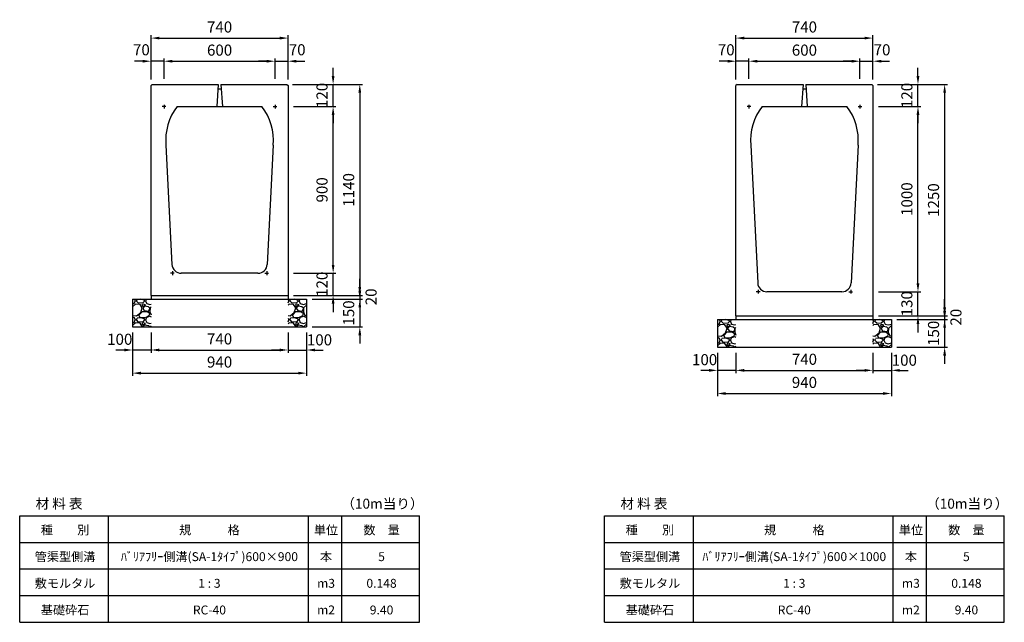
# Model space of a CAD drawing. Extents: x 0 to 11640, y 0 to 6755.
# Drawn here: x 0 to 5320, y 0 to 3255 of the extents above; entities that cross this region are included whole.
import ezdxf

# ---------------------------------------------------------------- set-up
doc = ezdxf.new("R2010")
doc.units = 0
doc.header["$LTSCALE"] = 0.5
doc.layers.get('0').update_dxf_attribs({"linetype": 'CONTINUOUS'})
doc.layers.get('DEFPOINTS').update_dxf_attribs({"linetype": 'CONTINUOUS'})
doc.layers.add('寸法引出', color=2, linetype='CONTINUOUS')
doc.layers.add('鉄筋', color=4, linetype='CONTINUOUS')
doc.styles.add('SANWA', font='txt')
doc.dimstyles.new('SANWA', dxfattribs={"dimscale": 0, "dimtxt": 2, "dimasz": 1.5, "dimexe": 0.5, "dimexo": 1, "dimgap": 1, "dimtad": 1, "dimdec": 4, "dimdsep": 46, "dimtxsty": 'SANWA', "dimcen": 0, "dimclrd": 2, "dimclre": 2, "dimclrt": 2, "dimadec": 0, "dimazin": 0, "dimtfac": 1, "dimtdec": 4, "dimtix": 1, "dimtmove": 0, "dimatfit": 3, "dimfxl": 0, "dimtolj": 1, "dimtzin": 0, "dimarcsym": 0})

# ---------------------------------------------------------------- blocks, each defined once
blk = doc.blocks.new('*D89')
at = {"layer": 'DEFPOINTS', "color": 0}
for p in [(710, 1596), (1450, 1596), (1450, 1471)]:
    blk.add_point(p, dxfattribs=at)
at = {"layer": '寸法引出', "lineweight": -2}
for p, q in [((710, 1566), (710, 1456)), ((1450, 1566), (1450, 1456)), ((755, 1471), (1405, 1471))]:
    blk.add_line(p, q, dxfattribs=at)
at = {"layer": '寸法引出'}
for points in [[(755, 1478.5), (755, 1463.5), (710, 1471)], [(1405, 1478.5), (1405, 1463.5), (1450, 1471)]]:
    blk.add_solid(points, dxfattribs=at)
at = {"layer": '寸法引出', "insert": (1080, 1531), "char_height": 60, "attachment_point": 5, "style": 'SANWA'}
blk.add_mtext('\\A1;740', dxfattribs=at)
blk = doc.blocks.new('*D90')
at = {"layer": 'DEFPOINTS', "color": 0}
for p in [(1450, 1596), (1550, 1596), (1550, 1471)]:
    blk.add_point(p, dxfattribs=at)
at = {"layer": '寸法引出', "lineweight": -2}
for p, q in [((1450, 1566), (1450, 1456)), ((1550, 1566), (1550, 1456)), ((1405, 1471), (1360, 1471)), ((1450, 1471), (1550, 1471)), ((1595, 1471), (1640, 1471))]:
    blk.add_line(p, q, dxfattribs=at)
at = {"layer": '寸法引出'}
for points in [[(1405, 1478.5), (1405, 1463.5), (1450, 1471)], [(1595, 1478.5), (1595, 1463.5), (1550, 1471)]]:
    blk.add_solid(points, dxfattribs=at)
at = {"layer": '寸法引出', "insert": (1619.8, 1525.9), "char_height": 60, "attachment_point": 5, "style": 'SANWA'}
blk.add_mtext('\\A1;100', dxfattribs=at)
blk = doc.blocks.new('*D91')
at = {"layer": 'DEFPOINTS', "color": 0}
for p in [(610, 1596), (710, 1596), (610, 1471)]:
    blk.add_point(p, dxfattribs=at)
at = {"layer": '寸法引出', "lineweight": -2}
for p, q in [((610, 1566), (610, 1456)), ((710, 1566), (710, 1456)), ((565, 1471), (520, 1471)), ((710, 1471), (610, 1471)), ((755, 1471), (800, 1471))]:
    blk.add_line(p, q, dxfattribs=at)
at = {"layer": '寸法引出'}
for points in [[(565, 1478.5), (565, 1463.5), (610, 1471)], [(755, 1478.5), (755, 1463.5), (710, 1471)]]:
    blk.add_solid(points, dxfattribs=at)
at = {"layer": '寸法引出', "insert": (540.7, 1528.9), "char_height": 60, "attachment_point": 5, "style": 'SANWA'}
blk.add_mtext('\\A1;100', dxfattribs=at)
blk = doc.blocks.new('*D92')
at = {"layer": 'DEFPOINTS', "color": 0}
for p in [(610, 1596), (1550, 1596), (1550, 1346)]:
    blk.add_point(p, dxfattribs=at)
at = {"layer": '寸法引出', "lineweight": -2}
for p, q in [((610, 1566), (610, 1331)), ((1550, 1566), (1550, 1331)), ((655, 1346), (1505, 1346))]:
    blk.add_line(p, q, dxfattribs=at)
at = {"layer": '寸法引出'}
for points in [[(655, 1353.5), (655, 1338.5), (610, 1346)], [(1505, 1353.5), (1505, 1338.5), (1550, 1346)]]:
    blk.add_solid(points, dxfattribs=at)
at = {"layer": '寸法引出', "insert": (1080, 1406), "char_height": 60, "attachment_point": 5, "style": 'SANWA'}
blk.add_mtext('\\A1;940', dxfattribs=at)
blk = doc.blocks.new('*D93')
at = {"layer": 'DEFPOINTS', "color": 0}
for p in [(1450, 1766), (1550, 1746), (1837.6, 1746)]:
    blk.add_point(p, dxfattribs=at)
at = {"layer": '寸法引出', "lineweight": -2}
for p, q in [((1837.6, 1811), (1837.6, 1856)), ((1480, 1766), (1852.6, 1766)), ((1837.6, 1766), (1837.6, 1746)), ((1580, 1746), (1852.6, 1746)), ((1837.6, 1701), (1837.6, 1656))]:
    blk.add_line(p, q, dxfattribs=at)
at = {"layer": '寸法引出'}
for points in [[(1830.1, 1811), (1845.1, 1811), (1837.6, 1766)], [(1830.1, 1701), (1845.1, 1701), (1837.6, 1746)]]:
    blk.add_solid(points, dxfattribs=at)
at = {"layer": '寸法引出', "insert": (1898.7, 1758.2), "char_height": 60, "attachment_point": 5, "rotation": 90, "style": 'SANWA'}
blk.add_mtext('\\A1;20', dxfattribs=at)
blk = doc.blocks.new('*D94')
at = {"layer": 'DEFPOINTS', "color": 0}
for p in [(1550, 1746), (1550, 1596), (1837.6, 1596)]:
    blk.add_point(p, dxfattribs=at)
at = {"layer": '寸法引出', "lineweight": -2}
for p, q in [((1837.6, 1791), (1837.6, 1836)), ((1580, 1746), (1852.6, 1746)), ((1837.6, 1746), (1837.6, 1596)), ((1580, 1596), (1852.6, 1596)), ((1837.6, 1551), (1837.6, 1506))]:
    blk.add_line(p, q, dxfattribs=at)
at = {"layer": '寸法引出'}
for points in [[(1830.1, 1791), (1845.1, 1791), (1837.6, 1746)], [(1830.1, 1551), (1845.1, 1551), (1837.6, 1596)]]:
    blk.add_solid(points, dxfattribs=at)
at = {"layer": '寸法引出', "insert": (1777.6, 1671), "char_height": 60, "attachment_point": 5, "rotation": 90, "style": 'SANWA'}
blk.add_mtext('\\A1;150', dxfattribs=at)
blk = doc.blocks.new('*D95')
at = {"layer": 'DEFPOINTS', "color": 0}
for p in [(1380, 3031), (780, 2906), (1380, 2906)]:
    blk.add_point(p, dxfattribs=at)
at = {"layer": '寸法引出', "lineweight": -2}
for p, q in [((780, 2936), (780, 3046)), ((1380, 2936), (1380, 3046)), ((825, 3031), (1335, 3031))]:
    blk.add_line(p, q, dxfattribs=at)
at = {"layer": '寸法引出'}
for points in [[(825, 3038.5), (825, 3023.5), (780, 3031)], [(1335, 3038.5), (1335, 3023.5), (1380, 3031)]]:
    blk.add_solid(points, dxfattribs=at)
at = {"layer": '寸法引出', "insert": (1080, 3091), "char_height": 60, "attachment_point": 5, "style": 'SANWA'}
blk.add_mtext('\\A1;600', dxfattribs=at)
blk = doc.blocks.new('*D96')
at = {"layer": 'DEFPOINTS', "color": 0}
for p in [(1450, 3031), (1380, 2906), (1450, 2901.5)]:
    blk.add_point(p, dxfattribs=at)
at = {"layer": '寸法引出', "lineweight": -2}
for p, q in [((1380, 2936), (1380, 3046)), ((1450, 2931.5), (1450, 3046)), ((1335, 3031), (1290, 3031)), ((1380, 3031), (1450, 3031)), ((1495, 3031), (1540, 3031))]:
    blk.add_line(p, q, dxfattribs=at)
at = {"layer": '寸法引出'}
for points in [[(1335, 3038.5), (1335, 3023.5), (1380, 3031)], [(1495, 3038.5), (1495, 3023.5), (1450, 3031)]]:
    blk.add_solid(points, dxfattribs=at)
at = {"layer": '寸法引出', "insert": (1499.3, 3092.9), "char_height": 60, "attachment_point": 5, "style": 'SANWA'}
blk.add_mtext('\\A1;70', dxfattribs=at)
blk = doc.blocks.new('*D97')
at = {"layer": 'DEFPOINTS', "color": 0}
for p in [(710, 3031), (710, 2901.5), (780, 2906)]:
    blk.add_point(p, dxfattribs=at)
at = {"layer": '寸法引出', "lineweight": -2}
for p, q in [((710, 2931.5), (710, 3046)), ((780, 2936), (780, 3046)), ((665, 3031), (620, 3031)), ((780, 3031), (710, 3031)), ((825, 3031), (870, 3031))]:
    blk.add_line(p, q, dxfattribs=at)
at = {"layer": '寸法引出'}
for points in [[(665, 3038.5), (665, 3023.5), (710, 3031)], [(825, 3038.5), (825, 3023.5), (780, 3031)]]:
    blk.add_solid(points, dxfattribs=at)
at = {"layer": '寸法引出', "insert": (657.5, 3092.9), "char_height": 60, "attachment_point": 5, "style": 'SANWA'}
blk.add_mtext('\\A1;70', dxfattribs=at)
blk = doc.blocks.new('*D98')
at = {"layer": 'DEFPOINTS', "color": 0}
for p in [(1450, 3156), (710, 2901.5), (1450, 2901.5)]:
    blk.add_point(p, dxfattribs=at)
at = {"layer": '寸法引出', "lineweight": -2}
for p, q in [((710, 2931.5), (710, 3171)), ((755, 3156), (1405, 3156)), ((1450, 2931.5), (1450, 3171))]:
    blk.add_line(p, q, dxfattribs=at)
at = {"layer": '寸法引出'}
for points in [[(755, 3163.5), (755, 3148.5), (710, 3156)], [(1405, 3163.5), (1405, 3148.5), (1450, 3156)]]:
    blk.add_solid(points, dxfattribs=at)
at = {"layer": '寸法引出', "insert": (1080, 3216), "char_height": 60, "attachment_point": 5, "style": 'SANWA'}
blk.add_mtext('\\A1;740', dxfattribs=at)
blk = doc.blocks.new('*D99')
at = {"layer": 'DEFPOINTS', "color": 0}
for p in [(3870, 1486), (4610, 1486), (4610, 1361)]:
    blk.add_point(p, dxfattribs=at)
at = {"layer": '寸法引出', "lineweight": -2}
for p, q in [((3870, 1456), (3870, 1346)), ((4610, 1456), (4610, 1346)), ((3915, 1361), (4565, 1361))]:
    blk.add_line(p, q, dxfattribs=at)
at = {"layer": '寸法引出'}
for points in [[(3915, 1368.5), (3915, 1353.5), (3870, 1361)], [(4565, 1368.5), (4565, 1353.5), (4610, 1361)]]:
    blk.add_solid(points, dxfattribs=at)
at = {"layer": '寸法引出', "insert": (4240, 1421), "char_height": 60, "attachment_point": 5, "style": 'SANWA'}
blk.add_mtext('\\A1;740', dxfattribs=at)
blk = doc.blocks.new('*D100')
at = {"layer": 'DEFPOINTS', "color": 0}
for p in [(4610, 1486), (4710, 1486), (4710, 1361)]:
    blk.add_point(p, dxfattribs=at)
at = {"layer": '寸法引出', "lineweight": -2}
for p, q in [((4610, 1456), (4610, 1346)), ((4710, 1456), (4710, 1346)), ((4565, 1361), (4520, 1361)), ((4610, 1361), (4710, 1361)), ((4755, 1361), (4800, 1361))]:
    blk.add_line(p, q, dxfattribs=at)
at = {"layer": '寸法引出'}
for points in [[(4565, 1368.5), (4565, 1353.5), (4610, 1361)], [(4755, 1368.5), (4755, 1353.5), (4710, 1361)]]:
    blk.add_solid(points, dxfattribs=at)
at = {"layer": '寸法引出', "insert": (4779.8, 1415.9), "char_height": 60, "attachment_point": 5, "style": 'SANWA'}
blk.add_mtext('\\A1;100', dxfattribs=at)
blk = doc.blocks.new('*D101')
at = {"layer": 'DEFPOINTS', "color": 0}
for p in [(3770, 1486), (3870, 1486), (3770, 1361)]:
    blk.add_point(p, dxfattribs=at)
at = {"layer": '寸法引出', "lineweight": -2}
for p, q in [((3770, 1456), (3770, 1346)), ((3870, 1456), (3870, 1346)), ((3725, 1361), (3680, 1361)), ((3870, 1361), (3770, 1361)), ((3915, 1361), (3960, 1361))]:
    blk.add_line(p, q, dxfattribs=at)
at = {"layer": '寸法引出'}
for points in [[(3725, 1368.5), (3725, 1353.5), (3770, 1361)], [(3915, 1368.5), (3915, 1353.5), (3870, 1361)]]:
    blk.add_solid(points, dxfattribs=at)
at = {"layer": '寸法引出', "insert": (3700.7, 1418.9), "char_height": 60, "attachment_point": 5, "style": 'SANWA'}
blk.add_mtext('\\A1;100', dxfattribs=at)
blk = doc.blocks.new('*D102')
at = {"layer": 'DEFPOINTS', "color": 0}
for p in [(3770, 1486), (4710, 1486), (4710, 1236)]:
    blk.add_point(p, dxfattribs=at)
at = {"layer": '寸法引出', "lineweight": -2}
for p, q in [((3770, 1456), (3770, 1221)), ((4710, 1456), (4710, 1221)), ((3815, 1236), (4665, 1236))]:
    blk.add_line(p, q, dxfattribs=at)
at = {"layer": '寸法引出'}
for points in [[(3815, 1243.5), (3815, 1228.5), (3770, 1236)], [(4665, 1243.5), (4665, 1228.5), (4710, 1236)]]:
    blk.add_solid(points, dxfattribs=at)
at = {"layer": '寸法引出', "insert": (4240, 1296), "char_height": 60, "attachment_point": 5, "style": 'SANWA'}
blk.add_mtext('\\A1;940', dxfattribs=at)
blk = doc.blocks.new('*D103')
at = {"layer": 'DEFPOINTS', "color": 0}
for p in [(4610, 1656), (4710, 1636), (4997.6, 1636)]:
    blk.add_point(p, dxfattribs=at)
at = {"layer": '寸法引出', "lineweight": -2}
for p, q in [((4997.6, 1701), (4997.6, 1746)), ((4640, 1656), (5012.6, 1656)), ((4997.6, 1656), (4997.6, 1636)), ((4740, 1636), (5012.6, 1636)), ((4997.6, 1591), (4997.6, 1546))]:
    blk.add_line(p, q, dxfattribs=at)
at = {"layer": '寸法引出'}
for points in [[(4990.1, 1701), (5005.1, 1701), (4997.6, 1656)], [(4990.1, 1591), (5005.1, 1591), (4997.6, 1636)]]:
    blk.add_solid(points, dxfattribs=at)
at = {"layer": '寸法引出', "insert": (5058.7, 1648.2), "char_height": 60, "attachment_point": 5, "rotation": 90, "style": 'SANWA'}
blk.add_mtext('\\A1;20', dxfattribs=at)
blk = doc.blocks.new('*D104')
at = {"layer": 'DEFPOINTS', "color": 0}
for p in [(4710, 1636), (4710, 1486), (4997.6, 1486)]:
    blk.add_point(p, dxfattribs=at)
at = {"layer": '寸法引出', "lineweight": -2}
for p, q in [((4997.6, 1681), (4997.6, 1726)), ((4740, 1636), (5012.6, 1636)), ((4997.6, 1636), (4997.6, 1486)), ((4740, 1486), (5012.6, 1486)), ((4997.6, 1441), (4997.6, 1396))]:
    blk.add_line(p, q, dxfattribs=at)
at = {"layer": '寸法引出'}
for points in [[(4990.1, 1681), (5005.1, 1681), (4997.6, 1636)], [(4990.1, 1441), (5005.1, 1441), (4997.6, 1486)]]:
    blk.add_solid(points, dxfattribs=at)
at = {"layer": '寸法引出', "insert": (4937.6, 1561), "char_height": 60, "attachment_point": 5, "rotation": 90, "style": 'SANWA'}
blk.add_mtext('\\A1;150', dxfattribs=at)
blk = doc.blocks.new('*D105')
at = {"layer": 'DEFPOINTS', "color": 0}
for p in [(4540, 3031), (3940, 2906), (4540, 2906)]:
    blk.add_point(p, dxfattribs=at)
at = {"layer": '寸法引出', "lineweight": -2}
for p, q in [((3940, 2936), (3940, 3046)), ((4540, 2936), (4540, 3046)), ((3985, 3031), (4495, 3031))]:
    blk.add_line(p, q, dxfattribs=at)
at = {"layer": '寸法引出'}
for points in [[(3985, 3038.5), (3985, 3023.5), (3940, 3031)], [(4495, 3038.5), (4495, 3023.5), (4540, 3031)]]:
    blk.add_solid(points, dxfattribs=at)
at = {"layer": '寸法引出', "insert": (4240, 3091), "char_height": 60, "attachment_point": 5, "style": 'SANWA'}
blk.add_mtext('\\A1;600', dxfattribs=at)
blk = doc.blocks.new('*D106')
at = {"layer": 'DEFPOINTS', "color": 0}
for p in [(4610, 3031), (4540, 2906), (4610, 2901.5)]:
    blk.add_point(p, dxfattribs=at)
at = {"layer": '寸法引出', "lineweight": -2}
for p, q in [((4540, 2936), (4540, 3046)), ((4610, 2931.5), (4610, 3046)), ((4495, 3031), (4450, 3031)), ((4540, 3031), (4610, 3031)), ((4655, 3031), (4700, 3031))]:
    blk.add_line(p, q, dxfattribs=at)
at = {"layer": '寸法引出'}
for points in [[(4495, 3038.5), (4495, 3023.5), (4540, 3031)], [(4655, 3038.5), (4655, 3023.5), (4610, 3031)]]:
    blk.add_solid(points, dxfattribs=at)
at = {"layer": '寸法引出', "insert": (4659.3, 3092.9), "char_height": 60, "attachment_point": 5, "style": 'SANWA'}
blk.add_mtext('\\A1;70', dxfattribs=at)
blk = doc.blocks.new('*D107')
at = {"layer": 'DEFPOINTS', "color": 0}
for p in [(3870, 3031), (3870, 2901.5), (3940, 2906)]:
    blk.add_point(p, dxfattribs=at)
at = {"layer": '寸法引出', "lineweight": -2}
for p, q in [((3870, 2931.5), (3870, 3046)), ((3940, 2936), (3940, 3046)), ((3825, 3031), (3780, 3031)), ((3940, 3031), (3870, 3031)), ((3985, 3031), (4030, 3031))]:
    blk.add_line(p, q, dxfattribs=at)
at = {"layer": '寸法引出'}
for points in [[(3825, 3038.5), (3825, 3023.5), (3870, 3031)], [(3985, 3038.5), (3985, 3023.5), (3940, 3031)]]:
    blk.add_solid(points, dxfattribs=at)
at = {"layer": '寸法引出', "insert": (3817.5, 3092.9), "char_height": 60, "attachment_point": 5, "style": 'SANWA'}
blk.add_mtext('\\A1;70', dxfattribs=at)
blk = doc.blocks.new('*D108')
at = {"layer": 'DEFPOINTS', "color": 0}
for p in [(4610, 3156), (3870, 2901.5), (4610, 2901.5)]:
    blk.add_point(p, dxfattribs=at)
at = {"layer": '寸法引出', "lineweight": -2}
for p, q in [((3870, 2931.5), (3870, 3171)), ((3915, 3156), (4565, 3156)), ((4610, 2931.5), (4610, 3171))]:
    blk.add_line(p, q, dxfattribs=at)
at = {"layer": '寸法引出'}
for points in [[(3915, 3163.5), (3915, 3148.5), (3870, 3156)], [(4565, 3163.5), (4565, 3148.5), (4610, 3156)]]:
    blk.add_solid(points, dxfattribs=at)
at = {"layer": '寸法引出', "insert": (4240, 3216), "char_height": 60, "attachment_point": 5, "style": 'SANWA'}
blk.add_mtext('\\A1;740', dxfattribs=at)
blk = doc.blocks.new('*D129')
at = {"layer": 'DEFPOINTS', "color": 0}
for p in [(1450, 1886), (1693.5, 1886), (1450, 1766)]:
    blk.add_point(p, dxfattribs=at)
at = {"layer": '寸法引出', "lineweight": -2}
for p, q in [((1693.5, 1931), (1693.5, 1976)), ((1480, 1886), (1708.5, 1886)), ((1693.5, 1766), (1693.5, 1886)), ((1480, 1766), (1708.5, 1766)), ((1693.5, 1721), (1693.5, 1676))]:
    blk.add_line(p, q, dxfattribs=at)
at = {"layer": '寸法引出'}
for points in [[(1686, 1931), (1701, 1931), (1693.5, 1886)], [(1686, 1721), (1701, 1721), (1693.5, 1766)]]:
    blk.add_solid(points, dxfattribs=at)
at = {"layer": '寸法引出', "insert": (1633.5, 1826), "char_height": 60, "attachment_point": 5, "rotation": 90, "style": 'SANWA'}
blk.add_mtext('\\A1;120', dxfattribs=at)
blk = doc.blocks.new('*D130')
at = {"layer": 'DEFPOINTS', "color": 0}
for p in [(1450, 2786), (1693.5, 2786), (1450, 1886)]:
    blk.add_point(p, dxfattribs=at)
at = {"layer": '寸法引出', "lineweight": -2}
for p, q in [((1480, 2786), (1708.5, 2786)), ((1693.5, 1931), (1693.5, 2741)), ((1480, 1886), (1708.5, 1886))]:
    blk.add_line(p, q, dxfattribs=at)
at = {"layer": '寸法引出'}
for points in [[(1686, 2741), (1701, 2741), (1693.5, 2786)], [(1686, 1931), (1701, 1931), (1693.5, 1886)]]:
    blk.add_solid(points, dxfattribs=at)
at = {"layer": '寸法引出', "insert": (1633.5, 2336), "char_height": 60, "attachment_point": 5, "rotation": 90, "style": 'SANWA'}
blk.add_mtext('\\A1;900', dxfattribs=at)
blk = doc.blocks.new('*D131')
at = {"layer": 'DEFPOINTS', "color": 0}
for p in [(1444, 2906), (1693.5, 2906), (1450, 2786)]:
    blk.add_point(p, dxfattribs=at)
at = {"layer": '寸法引出', "lineweight": -2}
for p, q in [((1693.5, 2951), (1693.5, 2996)), ((1474, 2906), (1708.5, 2906)), ((1693.5, 2786), (1693.5, 2906)), ((1480, 2786), (1708.5, 2786)), ((1693.5, 2741), (1693.5, 2696))]:
    blk.add_line(p, q, dxfattribs=at)
at = {"layer": '寸法引出'}
for points in [[(1686, 2951), (1701, 2951), (1693.5, 2906)], [(1686, 2741), (1701, 2741), (1693.5, 2786)]]:
    blk.add_solid(points, dxfattribs=at)
at = {"layer": '寸法引出', "insert": (1633.5, 2846), "char_height": 60, "attachment_point": 5, "rotation": 90, "style": 'SANWA'}
blk.add_mtext('\\A1;120', dxfattribs=at)
blk = doc.blocks.new('*D132')
at = {"layer": 'DEFPOINTS', "color": 0}
for p in [(1444, 2906), (1450, 1766), (1837.6, 1766)]:
    blk.add_point(p, dxfattribs=at)
at = {"layer": '寸法引出', "lineweight": -2}
for p, q in [((1474, 2906), (1852.6, 2906)), ((1837.6, 2861), (1837.6, 1811)), ((1480, 1766), (1852.6, 1766))]:
    blk.add_line(p, q, dxfattribs=at)
at = {"layer": '寸法引出'}
for points in [[(1830.1, 2861), (1845.1, 2861), (1837.6, 2906)], [(1830.1, 1811), (1845.1, 1811), (1837.6, 1766)]]:
    blk.add_solid(points, dxfattribs=at)
at = {"layer": '寸法引出', "insert": (1777.6, 2336), "char_height": 60, "attachment_point": 5, "rotation": 90, "style": 'SANWA'}
blk.add_mtext('\\A1;1140', dxfattribs=at)
blk = doc.blocks.new('*D133')
at = {"layer": 'DEFPOINTS', "color": 0}
for p in [(4610, 1786), (4853.5, 1786), (4610, 1656)]:
    blk.add_point(p, dxfattribs=at)
at = {"layer": '寸法引出', "lineweight": -2}
for p, q in [((4853.5, 1831), (4853.5, 1876)), ((4640, 1786), (4868.5, 1786)), ((4853.5, 1656), (4853.5, 1786)), ((4640, 1656), (4868.5, 1656)), ((4853.5, 1611), (4853.5, 1566))]:
    blk.add_line(p, q, dxfattribs=at)
at = {"layer": '寸法引出'}
for points in [[(4846, 1831), (4861, 1831), (4853.5, 1786)], [(4846, 1611), (4861, 1611), (4853.5, 1656)]]:
    blk.add_solid(points, dxfattribs=at)
at = {"layer": '寸法引出', "insert": (4793.5, 1721), "char_height": 60, "attachment_point": 5, "rotation": 90, "style": 'SANWA'}
blk.add_mtext('\\A1;130', dxfattribs=at)
blk = doc.blocks.new('*D134')
at = {"layer": 'DEFPOINTS', "color": 0}
for p in [(4610, 2786), (4853.5, 2786), (4610, 1786)]:
    blk.add_point(p, dxfattribs=at)
at = {"layer": '寸法引出', "lineweight": -2}
for p, q in [((4640, 2786), (4868.5, 2786)), ((4853.5, 1831), (4853.5, 2741)), ((4640, 1786), (4868.5, 1786))]:
    blk.add_line(p, q, dxfattribs=at)
at = {"layer": '寸法引出'}
for points in [[(4846, 2741), (4861, 2741), (4853.5, 2786)], [(4846, 1831), (4861, 1831), (4853.5, 1786)]]:
    blk.add_solid(points, dxfattribs=at)
at = {"layer": '寸法引出', "insert": (4793.5, 2286), "char_height": 60, "attachment_point": 5, "rotation": 90, "style": 'SANWA'}
blk.add_mtext('\\A1;1000', dxfattribs=at)
blk = doc.blocks.new('*D135')
at = {"layer": 'DEFPOINTS', "color": 0}
for p in [(4604, 2906), (4853.5, 2906), (4610, 2786)]:
    blk.add_point(p, dxfattribs=at)
at = {"layer": '寸法引出', "lineweight": -2}
for p, q in [((4853.5, 2951), (4853.5, 2996)), ((4634, 2906), (4868.5, 2906)), ((4853.5, 2786), (4853.5, 2906)), ((4640, 2786), (4868.5, 2786)), ((4853.5, 2741), (4853.5, 2696))]:
    blk.add_line(p, q, dxfattribs=at)
at = {"layer": '寸法引出'}
for points in [[(4846, 2951), (4861, 2951), (4853.5, 2906)], [(4846, 2741), (4861, 2741), (4853.5, 2786)]]:
    blk.add_solid(points, dxfattribs=at)
at = {"layer": '寸法引出', "insert": (4793.5, 2846), "char_height": 60, "attachment_point": 5, "rotation": 90, "style": 'SANWA'}
blk.add_mtext('\\A1;120', dxfattribs=at)
blk = doc.blocks.new('*D136')
at = {"layer": 'DEFPOINTS', "color": 0}
for p in [(4604, 2906), (4610, 1656), (4997.6, 1656)]:
    blk.add_point(p, dxfattribs=at)
at = {"layer": '寸法引出', "lineweight": -2}
for p, q in [((4634, 2906), (5012.6, 2906)), ((4997.6, 2861), (4997.6, 1701)), ((4640, 1656), (5012.6, 1656))]:
    blk.add_line(p, q, dxfattribs=at)
at = {"layer": '寸法引出'}
for points in [[(4990.1, 2861), (5005.1, 2861), (4997.6, 2906)], [(4990.1, 1701), (5005.1, 1701), (4997.6, 1656)]]:
    blk.add_solid(points, dxfattribs=at)
at = {"layer": '寸法引出', "insert": (4937.6, 2281), "char_height": 60, "attachment_point": 5, "rotation": 90, "style": 'SANWA'}
blk.add_mtext('\\A1;1250', dxfattribs=at)

msp = doc.modelspace()

# ---------------------------------------------------------------- hatches: boundary and pattern name
at = {"layer": '鉄筋'}
h = msp.add_hatch(dxfattribs=at)
h.set_pattern_fill('GRAVEL', color=256, scale=4)
h.set_pattern_definition([(228.01279, (-36.848, -3243.4), (-812.8, -914.4), [13.6689, -1353.2193]), (184.96974, (-45.992, -3253.56), (1219.1999995, 101.6000058), [23.4562, -2322.162]), (132.51045, (-69.36, -3255.592), (1016.0000004, -1117.5999996), [16.5393, -1637.3889]), (267.27369, (-108.984, -3280.992), (101.6, 2032), [21.3602, -2114.6575]), (292.83365, (-110, -3302.328), (-508, 1219.2), [20.9453, -2073.5923]), (357.27369, (-101.872, -3321.632), (-2032, 101.6), [21.3602, -2114.6575]), (37.69424, (-80.536, -3322.648), (-1320.8, -1016), [28.2477, -2796.5246]), (72.25533, (-58.184, -3305.376), (711.2000002, 2235.2), [26.6688, -2640.2103]), (121.42957, (-50.056, -3279.976), (-812.8, 1320.8), [21.4325, -2121.8218]), (175.23636, (-61.232, -3261.688), (1117.6, -101.6), [24.4685, -1198.9575]), (222.39744, (-85.616, -3259.656), (-1219.2, -1117.6), [31.6431, -3132.6709]), (138.81407, (-8.4, -3282.008), (-711.2, 609.6), [10.8002, -1069.2226]), (171.46923, (-16.528, -3274.896), (1320.8, -203.2), [20.5473, -2034.1856]), (225, (-36.85, -3271.85), (-1e-14, -101.6), [14.3684, -129.3157]), (203.1986, (-43.96, -3259.656), (508, 203.2), [7.7377, -766.0249]), (291.8014, (-51.072, -3262.704), (-101.6, 304.8), [10.9426, -536.1901]), (30.96376, (-47.008, -3272.864), (304.8, 203.2), [17.7728, -574.652]), (161.56505, (-31.768, -3263.72), (203.2, -101.6), [12.8515, -308.436]), (16.38954, (-110, -3262.704), (1016, 304.8), [18.0035, -1782.353]), (70.34618, (-92.728, -3257.624), (-406.4, -1117.6), [15.104, -1495.2886]), (293.1986, (-31.768, -3243.4), (-203.2, 508), [15.4752, -758.2873]), (343.61046, (-25.672, -3257.624), (-1016, 304.8), [18.0035, -1782.353]), (339.44395, (-110, -3325.696), (-508, 203.2), [17.3614, -850.7094]), (294.77514, (-93.744, -3331.792), (-508.000001, 1117.6), [14.5469, -1440.1437]), (66.8014, (-30.752, -3345), (203.2, 508), [15.4752, -758.2873]), (17.35402, (-24.656, -3330.776), (-1320.8, -406.4), [17.0313, -1686.095]), (69.44395, (-80.536, -3345), (-203.2, -508), [8.6807, -859.39]), (101.30993, (-36.848, -3345), (-101.6, 406.4), [5.1806, -512.8798]), (165.96376, (-37.864, -3339.92), (304.8, -101.6), [20.9453, -397.9622]), (186.00901, (-58.184, -3334.84), (1016, 101.6), [19.4107, -1921.6546]), (303.69007, (-47.008, -3282.008), (-101.6, 203.2), [14.653, -351.671]), (353.15723, (-38.88, -3294.2), (1727.2, -203.2), [25.5823, -2532.6404]), (60.9454, (-13.48, -3297.248), (-406.4, -711.2), [10.4603, -1035.5757]), (90, (-8.4, -3288.1), (-101.6, 101.6), [6.096, -95.504]), (120.25644, (-60.216, -3331.792), (406.4, -711.2), [14.1147, -1397.3576]), (48.01279, (-67.328, -3319.6), (812.8, 914.4), [27.3377, -1339.5505]), (0, (-49.04, -3299.28), (101.6, 101.6), [26.416, -75.184]), (325.30485, (-22.624, -3299.28), (1016, -711.1999995), [16.0644, -1590.3727]), (254.0546, (-9.416, -3308.424), (-101.6, -406.4), [14.7932, -724.866]), (207.64598, (-13.48, -3322.648), (-1930.4, -1016), [24.0858, -2384.4986]), (175.42608, (-34.816, -3333.824), (-1320.8, 101.6), [25.4812, -2522.6339])])
h.paths.add_polyline_path([(710, 1746), (610, 1746), (610, 1596), (710, 1596)])
h = msp.add_hatch(dxfattribs=at)
h.set_pattern_fill('GRAVEL', color=256, scale=4)
h.set_pattern_definition([(228.01279, (183.152, -3243.4), (-812.8, -914.4), [13.6689, -1353.2193]), (184.96974, (174.008, -3253.56), (1219.1999995, 101.6000058), [23.4562, -2322.162]), (132.51045, (150.64, -3255.592), (1016.0000004, -1117.5999996), [16.5393, -1637.3889]), (267.27369, (111.016, -3280.992), (101.6, 2032), [21.3602, -2114.6575]), (292.83365, (110, -3302.328), (-508, 1219.2), [20.9453, -2073.5923]), (357.27369, (118.128, -3321.632), (-2032, 101.6), [21.3602, -2114.6575]), (37.69424, (139.464, -3322.648), (-1320.8, -1016), [28.2477, -2796.5246]), (72.25533, (161.816, -3305.376), (711.2000002, 2235.2), [26.6688, -2640.2103]), (121.42957, (169.944, -3279.976), (-812.8, 1320.8), [21.4325, -2121.8218]), (175.23636, (158.768, -3261.688), (1117.6, -101.6), [24.4685, -1198.9575]), (222.39744, (134.384, -3259.656), (-1219.2, -1117.6), [31.6431, -3132.6709]), (138.81407, (211.6, -3282.008), (-711.2, 609.6), [10.8002, -1069.2226]), (171.46923, (203.472, -3274.896), (1320.8, -203.2), [20.5473, -2034.1856]), (225, (183.15, -3271.85), (-1e-14, -101.6), [14.3684, -129.3157]), (203.1986, (176.04, -3259.656), (508, 203.2), [7.7377, -766.0249]), (291.8014, (168.928, -3262.704), (-101.6, 304.8), [10.9426, -536.1901]), (30.96376, (172.992, -3272.864), (304.8, 203.2), [17.7728, -574.652]), (161.56505, (188.232, -3263.72), (203.2, -101.6), [12.8515, -308.436]), (16.38954, (110, -3262.704), (1016, 304.8), [18.0035, -1782.353]), (70.34618, (127.272, -3257.624), (-406.4, -1117.6), [15.104, -1495.2886]), (293.1986, (188.232, -3243.4), (-203.2, 508), [15.4752, -758.2873]), (343.61046, (194.328, -3257.624), (-1016, 304.8), [18.0035, -1782.353]), (339.44395, (110, -3325.696), (-508, 203.2), [17.3614, -850.7094]), (294.77514, (126.256, -3331.792), (-508.000001, 1117.6), [14.5469, -1440.1437]), (66.8014, (189.248, -3345), (203.2, 508), [15.4752, -758.2873]), (17.35402, (195.344, -3330.776), (-1320.8, -406.4), [17.0313, -1686.095]), (69.44395, (139.464, -3345), (-203.2, -508), [8.6807, -859.39]), (101.30993, (183.152, -3345), (-101.6, 406.4), [5.1806, -512.8798]), (165.96376, (182.136, -3339.92), (304.8, -101.6), [20.9453, -397.9622]), (186.00901, (161.816, -3334.84), (1016, 101.6), [19.4107, -1921.6546]), (303.69007, (172.992, -3282.008), (-101.6, 203.2), [14.653, -351.671]), (353.15723, (181.12, -3294.2), (1727.2, -203.2), [25.5823, -2532.6404]), (60.9454, (206.52, -3297.248), (-406.4, -711.2), [10.4603, -1035.5757]), (90, (211.6, -3288.1), (-101.6, 101.6), [6.096, -95.504]), (120.25644, (159.784, -3331.792), (406.4, -711.2), [14.1147, -1397.3576]), (48.01279, (152.672, -3319.6), (812.8, 914.4), [27.3377, -1339.5505]), (0, (170.96, -3299.28), (101.6, 101.6), [26.416, -75.184]), (325.30485, (197.376, -3299.28), (1016, -711.1999995), [16.0644, -1590.3727]), (254.0546, (210.584, -3308.424), (-101.6, -406.4), [14.7932, -724.866]), (207.64598, (206.52, -3322.648), (-1930.4, -1016), [24.0858, -2384.4986]), (175.42608, (185.184, -3333.824), (-1320.8, 101.6), [25.4812, -2522.6339])])
h.paths.add_polyline_path([(1550, 1746), (1450, 1746), (1450, 1596), (1550, 1596)])
h = msp.add_hatch(dxfattribs=at)
h.set_pattern_fill('GRAVEL', color=256, scale=4)
h.set_pattern_definition([(228.01279, (3123.152, -3353.4), (-812.8, -914.4), [13.6689, -1353.2193]), (184.96974, (3114.008, -3363.56), (1219.1999995, 101.6000058), [23.4562, -2322.162]), (132.51045, (3090.64, -3365.592), (1016.0000004, -1117.5999996), [16.5393, -1637.3889]), (267.27369, (3051.016, -3390.992), (101.6, 2032), [21.3602, -2114.6575]), (292.83365, (3050, -3412.328), (-508, 1219.2), [20.9453, -2073.5923]), (357.27369, (3058.128, -3431.632), (-2032, 101.6), [21.3602, -2114.6575]), (37.69424, (3079.464, -3432.648), (-1320.8, -1016), [28.2477, -2796.5246]), (72.25533, (3101.816, -3415.376), (711.2000002, 2235.2), [26.6688, -2640.2103]), (121.42957, (3109.944, -3389.976), (-812.8, 1320.8), [21.4325, -2121.8218]), (175.23636, (3098.768, -3371.688), (1117.6, -101.6), [24.4685, -1198.9575]), (222.39744, (3074.384, -3369.656), (-1219.2, -1117.6), [31.6431, -3132.6709]), (138.81407, (3151.6, -3392.008), (-711.2, 609.6), [10.8002, -1069.2226]), (171.46923, (3143.472, -3384.896), (1320.8, -203.2), [20.5473, -2034.1856]), (225, (3123.15, -3381.85), (-1e-14, -101.6), [14.3684, -129.3157]), (203.1986, (3116.04, -3369.656), (508, 203.2), [7.7377, -766.0249]), (291.8014, (3108.928, -3372.704), (-101.6, 304.8), [10.9426, -536.1901]), (30.96376, (3112.992, -3382.864), (304.8, 203.2), [17.7728, -574.652]), (161.56505, (3128.232, -3373.72), (203.2, -101.6), [12.8515, -308.436]), (16.38954, (3050, -3372.704), (1016, 304.8), [18.0035, -1782.353]), (70.34618, (3067.272, -3367.624), (-406.4, -1117.6), [15.104, -1495.2886]), (293.1986, (3128.232, -3353.4), (-203.2, 508), [15.4752, -758.2873]), (343.61046, (3134.328, -3367.624), (-1016, 304.8), [18.0035, -1782.353]), (339.44395, (3050, -3435.696), (-508, 203.2), [17.3614, -850.7094]), (294.77514, (3066.256, -3441.792), (-508.000001, 1117.6), [14.5469, -1440.1437]), (66.8014, (3129.248, -3455), (203.2, 508), [15.4752, -758.2873]), (17.35402, (3135.344, -3440.776), (-1320.8, -406.4), [17.0313, -1686.095]), (69.44395, (3079.464, -3455), (-203.2, -508), [8.6807, -859.39]), (101.30993, (3123.152, -3455), (-101.6, 406.4), [5.1806, -512.8798]), (165.96376, (3122.136, -3449.92), (304.8, -101.6), [20.9453, -397.9622]), (186.00901, (3101.816, -3444.84), (1016, 101.6), [19.4107, -1921.6546]), (303.69007, (3112.992, -3392.008), (-101.6, 203.2), [14.653, -351.671]), (353.15723, (3121.12, -3404.2), (1727.2, -203.2), [25.5823, -2532.6404]), (60.9454, (3146.52, -3407.248), (-406.4, -711.2), [10.4603, -1035.5757]), (90, (3151.6, -3398.1), (-101.6, 101.6), [6.096, -95.504]), (120.25644, (3099.784, -3441.792), (406.4, -711.2), [14.1147, -1397.3576]), (48.01279, (3092.672, -3429.6), (812.8, 914.4), [27.3377, -1339.5505]), (0, (3110.96, -3409.28), (101.6, 101.6), [26.416, -75.184]), (325.30485, (3137.376, -3409.28), (1016, -711.1999995), [16.0644, -1590.3727]), (254.0546, (3150.584, -3418.424), (-101.6, -406.4), [14.7932, -724.866]), (207.64598, (3146.52, -3432.648), (-1930.4, -1016), [24.0858, -2384.4986]), (175.42608, (3125.184, -3443.824), (-1320.8, 101.6), [25.4812, -2522.6339])])
h.paths.add_polyline_path([(3870, 1636), (3770, 1636), (3770, 1486), (3870, 1486)])
h = msp.add_hatch(dxfattribs=at)
h.set_pattern_fill('GRAVEL', color=256, scale=4)
h.set_pattern_definition([(228.01279, (3343.152, -3353.4), (-812.8, -914.4), [13.6689, -1353.2193]), (184.96974, (3334.008, -3363.56), (1219.1999995, 101.6000058), [23.4562, -2322.162]), (132.51045, (3310.64, -3365.592), (1016.0000004, -1117.5999996), [16.5393, -1637.3889]), (267.27369, (3271.016, -3390.992), (101.6, 2032), [21.3602, -2114.6575]), (292.83365, (3270, -3412.328), (-508, 1219.2), [20.9453, -2073.5923]), (357.27369, (3278.128, -3431.632), (-2032, 101.6), [21.3602, -2114.6575]), (37.69424, (3299.464, -3432.648), (-1320.8, -1016), [28.2477, -2796.5246]), (72.25533, (3321.816, -3415.376), (711.2000002, 2235.2), [26.6688, -2640.2103]), (121.42957, (3329.944, -3389.976), (-812.8, 1320.8), [21.4325, -2121.8218]), (175.23636, (3318.768, -3371.688), (1117.6, -101.6), [24.4685, -1198.9575]), (222.39744, (3294.384, -3369.656), (-1219.2, -1117.6), [31.6431, -3132.6709]), (138.81407, (3371.6, -3392.008), (-711.2, 609.6), [10.8002, -1069.2226]), (171.46923, (3363.472, -3384.896), (1320.8, -203.2), [20.5473, -2034.1856]), (225, (3343.15, -3381.85), (-1e-14, -101.6), [14.3684, -129.3157]), (203.1986, (3336.04, -3369.656), (508, 203.2), [7.7377, -766.0249]), (291.8014, (3328.928, -3372.704), (-101.6, 304.8), [10.9426, -536.1901]), (30.96376, (3332.992, -3382.864), (304.8, 203.2), [17.7728, -574.652]), (161.56505, (3348.232, -3373.72), (203.2, -101.6), [12.8515, -308.436]), (16.38954, (3270, -3372.704), (1016, 304.8), [18.0035, -1782.353]), (70.34618, (3287.272, -3367.624), (-406.4, -1117.6), [15.104, -1495.2886]), (293.1986, (3348.232, -3353.4), (-203.2, 508), [15.4752, -758.2873]), (343.61046, (3354.328, -3367.624), (-1016, 304.8), [18.0035, -1782.353]), (339.44395, (3270, -3435.696), (-508, 203.2), [17.3614, -850.7094]), (294.77514, (3286.256, -3441.792), (-508.000001, 1117.6), [14.5469, -1440.1437]), (66.8014, (3349.248, -3455), (203.2, 508), [15.4752, -758.2873]), (17.35402, (3355.344, -3440.776), (-1320.8, -406.4), [17.0313, -1686.095]), (69.44395, (3299.464, -3455), (-203.2, -508), [8.6807, -859.39]), (101.30993, (3343.152, -3455), (-101.6, 406.4), [5.1806, -512.8798]), (165.96376, (3342.136, -3449.92), (304.8, -101.6), [20.9453, -397.9622]), (186.00901, (3321.816, -3444.84), (1016, 101.6), [19.4107, -1921.6546]), (303.69007, (3332.992, -3392.008), (-101.6, 203.2), [14.653, -351.671]), (353.15723, (3341.12, -3404.2), (1727.2, -203.2), [25.5823, -2532.6404]), (60.9454, (3366.52, -3407.248), (-406.4, -711.2), [10.4603, -1035.5757]), (90, (3371.6, -3398.1), (-101.6, 101.6), [6.096, -95.504]), (120.25644, (3319.784, -3441.792), (406.4, -711.2), [14.1147, -1397.3576]), (48.01279, (3312.672, -3429.6), (812.8, 914.4), [27.3377, -1339.5505]), (0, (3330.96, -3409.28), (101.6, 101.6), [26.416, -75.184]), (325.30485, (3357.376, -3409.28), (1016, -711.1999995), [16.0644, -1590.3727]), (254.0546, (3370.584, -3418.424), (-101.6, -406.4), [14.7932, -724.866]), (207.64598, (3366.52, -3432.648), (-1930.4, -1016), [24.0858, -2384.4986]), (175.42608, (3345.184, -3443.824), (-1320.8, 101.6), [25.4812, -2522.6339])])
h.paths.add_polyline_path([(4710, 1636), (4610, 1636), (4610, 1486), (4710, 1486)])

# ---------------------------------------------------------------- linework, layer by layer
at = {"ltscale": 25}
for p, q in [((716, 2906), (710, 2900)), ((710, 1766), (710, 2900)), ((716, 2906), (1072.5, 2906)), ((1072.5, 2906), (1065, 2786)), ((1070.9375, 2881), (1089.0625, 2881)), ((1087.5, 2906), (1444, 2906)), ((1087.5, 2906), (1095, 2786)), ((1444, 2906), (1450, 2900)), ((1450, 2900), (1450, 1766)), ((3876, 2906), (3870, 2900)), ((3870, 1656), (3870, 2900)), ((3876, 2906), (4232.5, 2906)), ((4232.5, 2906), (4225, 2786)), ((4230.9375, 2881), (4249.0625, 2881)), ((4247.5, 2906), (4255, 2786)), ((4247.5, 2906), (4604, 2906)), ((4604, 2906), (4610, 2900)), ((4610, 2900), (4610, 1656)), ((790, 2786), (770, 2786)), ((780, 2796), (780, 2776)), ((851.34961, 2786), (1065, 2786)), ((1065, 2786), (1095, 2786)), ((1095, 2786), (1308.65039, 2786)), ((1370, 2786), (1390, 2786)), ((1380, 2796), (1380, 2776)), ((3950, 2786), (3930, 2786)), ((3940, 2796), (3940, 2776)), ((4011.34961, 2786), (4225, 2786)), ((4225, 2786), (4255, 2786)), ((4255, 2786), (4468.65039, 2786)), ((4530, 2786), (4550, 2786)), ((4540, 2796), (4540, 2776)), ((790.45137, 2576.97257), (822.62484, 1933.50312)), ((1369.54863, 2576.97257), (1337.37516, 1933.50312)), ((3950.45137, 2576.97257), (3987.62484, 1833.50312)), ((4529.54863, 2576.97257), (4492.37516, 1833.50312)), ((835, 1886), (815, 1886)), ((825, 1896), (825, 1876)), ((1287.43754, 1886), (872.56246, 1886)), ((1325, 1886), (1345, 1886)), ((1335, 1896), (1335, 1876)), ((4000, 1786), (3980, 1786)), ((3990, 1796), (3990, 1776)), ((4442.43754, 1786), (4037.56246, 1786)), ((4480, 1786), (4500, 1786)), ((4490, 1796), (4490, 1776))]:
    msp.add_line(p, q, dxfattribs=at)
at = {"ltscale": 15}
for p, q in [((710, 1766), (1450, 1766)), ((610, 1746), (1550, 1746)), ((3870, 1656), (4610, 1656)), ((610, 1596), (1550, 1596)), ((3770, 1636), (4710, 1636)), ((3770, 1486), (4710, 1486))]:
    msp.add_line(p, q, dxfattribs=at)
for p, q in [((710, 1766), (710, 1746)), ((1450, 1766), (1450, 1746)), ((610, 1746), (610, 1596)), ((1550, 1746), (1550, 1596)), ((3870, 1656), (3870, 1636)), ((4610, 1656), (4610, 1636)), ((3770, 1636), (3770, 1486)), ((4710, 1636), (4710, 1486)), ((0, 0), (0, 576)), ((480, 0), (480, 576)), ((1560, 0), (1560, 576)), ((1740, 0), (1740, 576)), ((2160, 0), (2160, 576)), ((3160, 0), (3160, 576)), ((3640, 0), (3640, 576)), ((4720, 0), (4720, 576)), ((4900, 0), (4900, 576)), ((5320, 0), (5320, 576))]:
    msp.add_line(p, q)
at = {"color": 0}
for p, q in [((0, 576), (2160, 576)), ((3160, 576), (5320, 576)), ((0, 432), (2160, 432)), ((3160, 432), (5320, 432)), ((0, 288), (2160, 288)), ((3160, 288), (5320, 288)), ((0, 144), (2160, 144)), ((3160, 144), (5320, 144)), ((0, 0), (2160, 0)), ((3160, 0), (5320, 0))]:
    msp.add_line(p, q, dxfattribs=at)
at = {"ltscale": 25}
for centre, radius, start, end in [((1080, 2606), 291, 141.78918643, 185.72481045), ((1080, 2606), 291, 354.27518955, 38.21081357), ((4240, 2606), 291, 141.78918643, 185.72481045), ((4240, 2606), 291, 354.27518955, 38.21081357), ((872.56246, 1936), 50, 182.86240523, 270), ((1287.43754, 1936), 50, 270, 357.13759477), ((4037.56246, 1836), 50, 182.86240523, 270), ((4442.43754, 1836), 50, 270, 357.13759477)]:
    msp.add_arc(centre, radius, start, end, dxfattribs=at)

# ---------------------------------------------------------------- texts
at = {"attachment_point": 5, "style": 'SANWA'}
for s, insert, char_height in [('\\A1;材 料 表', (212.73384, 640.87455), 54), ('\\A1;（10m当り）', (1959.92398, 640.87455), 54), ('\\A1;材 料 表', (3372.73384, 640.87455), 54), ('\\A1;（10m当り）', (5119.92398, 640.87455), 54), ('\\A1;種\u3000\u3000別', (245.18167, 498.64221), 48), ('\\A1;規\u3000\u3000\u3000格', (1025.18167, 498.64221), 48), ('\\A1;単位', (1655.18167, 498.64221), 48), ('\\A1;数\u3000量', (1955.18167, 498.64221), 48), ('\\A1;種\u3000\u3000別', (3405.18167, 498.64221), 48), ('\\A1;規\u3000\u3000\u3000格', (4185.18167, 498.64221), 48), ('\\A1;単位', (4815.18167, 498.64221), 48), ('\\A1;数\u3000量', (5115.18167, 498.64221), 48), ('\\A1;管渠型側溝', (245.18167, 354.64221), 48), ('\\A1;ﾊﾞﾘｱﾌﾘｰ側溝(SA-1ﾀｲﾌﾟ)600×900', (1025.18167, 354.64221), 48), ('\\A1;本', (1655.18167, 354.64221), 48), ('\\A1;5', (1955.18167, 354.64221), 48), ('\\A1;管渠型側溝', (3405.18167, 354.64221), 48), ('\\A1;ﾊﾞﾘｱﾌﾘｰ側溝(SA-1ﾀｲﾌﾟ)600×1000', (4185.18167, 354.64221), 48), ('\\A1;本', (4815.18167, 354.64221), 48), ('\\A1;5', (5115.18167, 354.64221), 48), ('\\A1;敷モルタル', (245.18167, 210.64221), 48), ('\\A1;1 : 3', (1025.18167, 210.64221), 48), ('\\A1;m3', (1655.18167, 210.64221), 48), ('\\A1;0.148', (1955.18167, 210.64221), 48), ('\\A1;敷モルタル', (3405.18167, 210.64221), 48), ('\\A1;1 : 3', (4185.18167, 210.64221), 48), ('\\A1;m3', (4815.18167, 210.64221), 48), ('\\A1;0.148', (5115.18167, 210.64221), 48), ('\\A1;基礎砕石', (245.18167, 66.64221), 48), ('\\A1;RC-40', (1025.18167, 66.64221), 48), ('\\A1;m2', (1655.18167, 66.64221), 48), ('\\A1;9.40', (1955.18167, 66.64221), 48), ('\\A1;基礎砕石', (3405.18167, 66.64221), 48), ('\\A1;RC-40', (4185.18167, 66.64221), 48), ('\\A1;m2', (4815.18167, 66.64221), 48), ('\\A1;9.40', (5115.18167, 66.64221), 48)]:
    msp.add_mtext(s, dxfattribs=dict(at, insert=insert, char_height=char_height))

# ---------------------------------------------------------------- dimensions: what is measured, and where the dimension line sits
at = {"layer": '寸法引出'}
for base, p1, p2, picture, middle in [((1450, 3156), (710, 2901.5), (1450, 2901.5), '*D98', (1080, 3216)), ((4610, 3156), (3870, 2901.5), (4610, 2901.5), '*D108', (4240, 3216)), ((1380, 3031), (780, 2906), (1380, 2906), '*D95', (1080, 3091)), ((4540, 3031), (3940, 2906), (4540, 2906), '*D105', (4240, 3091)), ((1550, 1346), (610, 1596), (1550, 1596), '*D92', (1080, 1406)), ((1450, 1471), (710, 1596), (1450, 1596), '*D89', (1080, 1531)), ((4710, 1236), (3770, 1486), (4710, 1486), '*D102', (4240, 1296)), ((4610, 1361), (3870, 1486), (4610, 1486), '*D99', (4240, 1421))]:
    dim = msp.add_linear_dim(base=base, p1=p1, p2=p2, dimstyle='SANWA', override={"dimscale": 30, "dimclrd": 256, "dimclre": 256, "dimclrt": 256, "dimtmove": 2}, dxfattribs=at)
    dim.commit()
    dim.dimension.update_dxf_attribs({"geometry": picture, "text_midpoint": middle})
for base, p1, p2, picture, middle in [((710, 3031), (780, 2906), (710, 2901.5), '*D97', (657.54082, 3092.89661)), ((1450, 3031), (1380, 2906), (1450, 2901.5), '*D96', (1499.3364, 3092.89661)), ((3870, 3031), (3940, 2906), (3870, 2901.5), '*D107', (3817.54082, 3092.89661)), ((4610, 3031), (4540, 2906), (4610, 2901.5), '*D106', (4659.3364, 3092.89661)), ((610, 1471), (710, 1596), (610, 1596), '*D91', (540.66266, 1528.86484)), ((1550, 1471), (1450, 1596), (1550, 1596), '*D90', (1619.75344, 1525.94852)), ((3770, 1361), (3870, 1486), (3770, 1486), '*D101', (3700.66266, 1418.86484)), ((4710, 1361), (4610, 1486), (4710, 1486), '*D100', (4779.75344, 1415.94852))]:
    dim = msp.add_linear_dim(base=base, p1=p1, p2=p2, dimstyle='SANWA', override={"dimscale": 30, "dimclrd": 256, "dimclre": 256, "dimclrt": 256, "dimtmove": 2}, dxfattribs=at)
    dim.commit()
    dim.dimension.update_dxf_attribs({"geometry": picture, "text_midpoint": middle, "dimtype": 160})
for base, p1, p2, picture, middle in [((1693.49697, 2906), (1450, 2786), (1444, 2906), '*D131', (1633.49697, 2846)), ((4853.49697, 2906), (4610, 2786), (4604, 2906), '*D135', (4793.49697, 2846)), ((1837.63047, 1766), (1444, 2906), (1450, 1766), '*D132', (1777.63047, 2336)), ((4997.63047, 1656), (4604, 2906), (4610, 1656), '*D136', (4937.63047, 2281)), ((1693.49697, 2786), (1450, 1886), (1450, 2786), '*D130', (1633.49697, 2336)), ((4853.49697, 2786), (4610, 1786), (4610, 2786), '*D134', (4793.49697, 2286)), ((1693.49697, 1886), (1450, 1766), (1450, 1886), '*D129', (1633.49697, 1826)), ((4853.49697, 1786), (4610, 1656), (4610, 1786), '*D133', (4793.49697, 1721)), ((1837.63047, 1596), (1550, 1746), (1550, 1596), '*D94', (1777.63047, 1671)), ((4997.63047, 1486), (4710, 1636), (4710, 1486), '*D104', (4937.63047, 1561))]:
    dim = msp.add_linear_dim(base=base, p1=p1, p2=p2, angle=90, dimstyle='SANWA', override={"dimscale": 30, "dimclrd": 256, "dimclre": 256, "dimclrt": 256, "dimtmove": 2}, dxfattribs=at)
    dim.commit()
    dim.dimension.update_dxf_attribs({"geometry": picture, "text_midpoint": middle})
for base, p1, p2, picture, middle in [((1837.63047, 1746), (1450, 1766), (1550, 1746), '*D93', (1898.69299, 1758.20152)), ((4997.63047, 1636), (4610, 1656), (4710, 1636), '*D103', (5058.69299, 1648.20152))]:
    dim = msp.add_linear_dim(base=base, p1=p1, p2=p2, angle=90, dimstyle='SANWA', override={"dimscale": 30, "dimclrd": 256, "dimclre": 256, "dimclrt": 256, "dimtmove": 2}, dxfattribs=at)
    dim.commit()
    dim.dimension.update_dxf_attribs({"geometry": picture, "text_midpoint": middle, "dimtype": 160})

doc.saveas('drawing.dxf')
